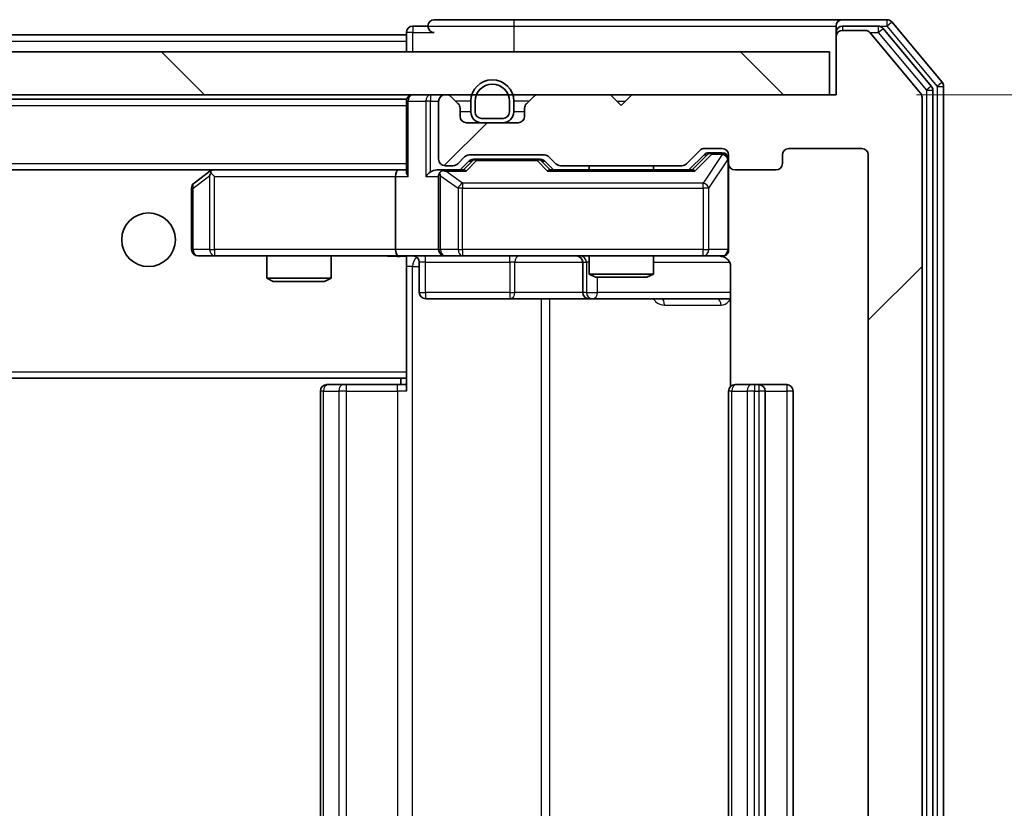
# Model space of a CAD drawing. Units: millimetres. Extents: x 36 to 9676, y 20 to 1706.
# Drawn here: x 3224 to 3270, y 1333 to 1370 of the extents above; entities that cross this region are included whole.
import ezdxf

# ---------------------------------------------------------------- set-up
doc = ezdxf.new("R2010")
doc.units = ezdxf.units.MM
doc.header["$LTSCALE"] = 2.5
doc.layers.get('Defpoints').update_dxf_attribs({"lineweight": 25})
for name, color, linetype, lineweight in [('Dimension (ISO)', 7, 'Continuous', 18), ('Hatch (ISO)', 1, 'Continuous', 18), ('Visible (ISO)', 7, 'Continuous', 35), ('Visible Narrow (ISO)', 7, 'Continuous', 25)]:
    doc.layers.add(name, color=color, linetype=linetype, lineweight=lineweight)
doc.styles.add('Note Text (TK)', font='MS PGothic.ttf')
doc.dimstyles.new('Default - Method 1b (TK)', dxfattribs={"dimscale": 2.5, "dimtxt": 2.5, "dimasz": 2.5, "dimexe": 1, "dimexo": 1.5, "dimgap": 1, "dimtad": 1, "dimrnd": 1e-08, "dimdsep": 46, "dimtxsty": 'Note Text (TK)', "dimcen": 0.09, "dimdle": 5, "dimclrd": 100, "dimclre": 100, "dimclrt": 7, "dimadec": 1, "dimazin": 1, "dimtfac": 1, "dimtmove": 0, "dimatfit": 3, "dimfxl": 1, "dimtolj": 1, "dimlwd": -1, "dimlwe": -1, "dimarcsym": 0})

# ---------------------------------------------------------------- blocks, each defined once
blk = doc.blocks.new('*D38')
at = {"layer": 'Defpoints', "color": 0}
for p in [(3262.364, 1366.687), (3262.364, 1307.687), (3334.364, 1307.687)]:
    blk.add_point(p, dxfattribs=at)
at = {"layer": 'Dimension (ISO)', "color": 100}
for p, q in [((3266.114, 1366.687), (3336.864, 1366.687)), ((3334.364, 1360.437), (3334.364, 1313.937)), ((3266.114, 1307.687), (3336.864, 1307.687))]:
    blk.add_line(p, q, dxfattribs=at)
for points in [[(3333.323, 1360.437), (3335.406, 1360.437), (3334.364, 1366.687)], [(3333.323, 1313.937), (3335.406, 1313.937), (3334.364, 1307.687)]]:
    blk.add_solid(points, dxfattribs=at)
at = {"layer": 'Dimension (ISO)', "color": 7, "insert": (3328.739, 1333.121), "char_height": 6.25, "attachment_point": 4, "rotation": 90, "style": 'Note Text (TK)'}
blk.add_mtext('\\A1;59', dxfattribs=at)

msp = doc.modelspace()

# ---------------------------------------------------------------- hatches: boundary and pattern name
at = {"layer": 'Hatch (ISO)'}
h = msp.add_hatch(dxfattribs=at)
h.set_pattern_fill('ANSI31', color=256, scale=152.4, style=0)
h.set_pattern_definition([(45, (936.75, -28), (-13.47038, 13.47038), [])])
edge = h.paths.add_edge_path()
edge.add_line((3255.1902, 1310.9866), (3249.5387, 1310.9866))
edge.add_ellipse((3249.5387, 1310.6866), major_axis=(-0.3, 0), ratio=1, start_angle=270, end_angle=315)
edge.add_line((3249.3266, 1310.8987), (3249.0023, 1310.5745))
edge.add_ellipse((3248.7902, 1310.7866), major_axis=(-0.2121, -0.2121), ratio=1, start_angle=45, end_angle=90, ccw=False)
edge.add_line((3248.7902, 1310.4866), (3245.2887, 1310.4866))
edge.add_ellipse((3245.2887, 1310.7866), major_axis=(-0.3, 0), ratio=1, start_angle=45, end_angle=90, ccw=False)
edge.add_line((3245.0766, 1310.5745), (3244.7523, 1310.8987))
edge.add_ellipse((3244.5402, 1310.6866), major_axis=(-0.2121, 0.2121), ratio=1, start_angle=270, end_angle=315)
edge.add_line((3244.5402, 1310.9866), (3244.1644, 1310.9866))
edge.add_ellipse((3244.1644, 1310.6866), major_axis=(-0.3, 0), ratio=1, start_angle=270, end_angle=360)
edge.add_line((3243.8644, 1310.6866), (3243.8644, 1307.9866))
edge.add_ellipse((3244.1644, 1307.9866), major_axis=(0, -0.3), ratio=1, start_angle=270, end_angle=360)
edge.add_line((3244.1644, 1307.6866), (3244.2402, 1307.6866))
edge.add_ellipse((3244.2402, 1307.9866), major_axis=(0.3, 0), ratio=1, start_angle=270, end_angle=315)
edge.add_line((3244.4523, 1307.7745), (3244.7766, 1308.0987))
edge.add_ellipse((3244.5644, 1308.3109), major_axis=(0.2121, 0.2121), ratio=1, start_angle=270, end_angle=315)
edge.add_line((3244.8644, 1308.3109), (3244.8644, 1308.6866))
edge.add_ellipse((3245.1644, 1308.6866), major_axis=(0, 0.3), ratio=1, start_angle=0, end_angle=90, ccw=False)
edge.add_line((3245.1644, 1308.9866), (3247.5644, 1308.9866))
edge.add_ellipse((3247.5644, 1308.6866), major_axis=(0.3, 0), ratio=1, start_angle=0, end_angle=90, ccw=False)
edge.add_line((3247.8644, 1308.6866), (3247.8644, 1308.3109))
edge.add_ellipse((3248.1644, 1308.3109), major_axis=(0, -0.3), ratio=1, start_angle=270, end_angle=315)
edge.add_line((3247.9523, 1308.0987), (3248.2766, 1307.7745))
edge.add_ellipse((3248.4887, 1307.9866), major_axis=(0.2121, -0.2121), ratio=1, start_angle=270, end_angle=315)
edge.add_line((3248.4887, 1307.6866), (3251.8644, 1307.6866))
edge.add_line((3251.8644, 1307.6866), (3252.3644, 1308.1866))
edge.add_line((3252.3644, 1308.1866), (3252.8644, 1307.6866))
edge.add_line((3252.8644, 1307.6866), (3262.3644, 1307.6866))
edge.add_line((3262.3644, 1307.6866), (3262.3644, 1304.9866))
edge.add_ellipse((3262.6644, 1304.9866), major_axis=(0, -0.3), ratio=1, start_angle=270, end_angle=360)
edge.add_line((3262.6644, 1304.6866), (3263.7239, 1304.6866))
edge.add_ellipse((3263.7239, 1304.9866), major_axis=(0.3, 0), ratio=1, start_angle=270, end_angle=320.19443)
edge.add_line((3263.9544, 1304.7945), (3266.2949, 1307.6032))
edge.add_ellipse((3266.0644, 1307.7952), major_axis=(0.1921, 0.2305), ratio=1, start_angle=270, end_angle=309.80557)
edge.add_line((3266.3644, 1307.7952), (3266.3644, 1366.578))
edge.add_ellipse((3266.0644, 1366.578), major_axis=(0, 0.3), ratio=1, start_angle=270, end_angle=309.80557)
edge.add_line((3266.2949, 1366.77), (3263.9544, 1369.5787))
edge.add_ellipse((3263.7239, 1369.3866), major_axis=(-0.1921, 0.2305), ratio=1, start_angle=270, end_angle=320.19443)
edge.add_line((3263.7239, 1369.6866), (3262.6644, 1369.6866))
edge.add_ellipse((3262.6644, 1369.3866), major_axis=(-0.3, 0), ratio=1, start_angle=270, end_angle=360)
edge.add_line((3262.3644, 1369.3866), (3262.3644, 1366.6866))
edge.add_line((3262.3644, 1366.6866), (3252.8644, 1366.6866))
edge.add_line((3252.8644, 1366.6866), (3252.3644, 1366.1866))
edge.add_line((3252.3644, 1366.1866), (3251.8644, 1366.6866))
edge.add_line((3251.8644, 1366.6866), (3248.4887, 1366.6866))
edge.add_ellipse((3248.4887, 1366.3866), major_axis=(-0.3, 0), ratio=1, start_angle=270, end_angle=315)
edge.add_line((3248.2766, 1366.5987), (3247.9523, 1366.2745))
edge.add_ellipse((3248.1644, 1366.0623), major_axis=(-0.2121, -0.2121), ratio=1, start_angle=270, end_angle=315)
edge.add_line((3247.8644, 1366.0623), (3247.8644, 1365.6866))
edge.add_ellipse((3247.5644, 1365.6866), major_axis=(0, -0.3), ratio=1, start_angle=0, end_angle=90, ccw=False)
edge.add_line((3247.5644, 1365.3866), (3245.1644, 1365.3866))
edge.add_ellipse((3245.1644, 1365.6866), major_axis=(-0.3, 0), ratio=1, start_angle=0, end_angle=90, ccw=False)
edge.add_line((3244.8644, 1365.6866), (3244.8644, 1366.0623))
edge.add_ellipse((3244.5644, 1366.0623), major_axis=(0, 0.3), ratio=1, start_angle=270, end_angle=315)
edge.add_line((3244.7766, 1366.2745), (3244.4523, 1366.5987))
edge.add_ellipse((3244.2402, 1366.3866), major_axis=(-0.2121, 0.2121), ratio=1, start_angle=270, end_angle=315)
edge.add_line((3244.2402, 1366.6866), (3244.1644, 1366.6866))
edge.add_ellipse((3244.1644, 1366.3866), major_axis=(-0.3, 0), ratio=1, start_angle=270, end_angle=360)
edge.add_line((3243.8644, 1366.3866), (3243.8644, 1363.6866))
edge.add_ellipse((3244.1644, 1363.6866), major_axis=(0, -0.3), ratio=1, start_angle=270, end_angle=360)
edge.add_line((3244.1644, 1363.3866), (3244.5402, 1363.3866))
edge.add_ellipse((3244.5402, 1363.6866), major_axis=(0.3, 0), ratio=1, start_angle=270, end_angle=315)
edge.add_line((3244.7523, 1363.4745), (3245.0766, 1363.7987))
edge.add_ellipse((3245.2887, 1363.5866), major_axis=(0.2121, 0.2121), ratio=1, start_angle=45, end_angle=90, ccw=False)
edge.add_line((3245.2887, 1363.8866), (3248.7902, 1363.8866))
edge.add_ellipse((3248.7902, 1363.5866), major_axis=(0.3, 0), ratio=1, start_angle=45, end_angle=90, ccw=False)
edge.add_line((3249.0023, 1363.7987), (3249.3266, 1363.4745))
edge.add_ellipse((3249.5387, 1363.6866), major_axis=(0.2121, -0.2121), ratio=1, start_angle=270, end_angle=315)
edge.add_line((3249.5387, 1363.3866), (3255.1902, 1363.3866))
edge.add_ellipse((3255.1902, 1363.6866), major_axis=(0.3, 0), ratio=1, start_angle=270, end_angle=315)
edge.add_line((3255.4023, 1363.4745), (3256.0266, 1364.0987))
edge.add_ellipse((3256.2387, 1363.8866), major_axis=(0.2121, 0.2121), ratio=1, start_angle=45, end_angle=90, ccw=False)
edge.add_line((3256.2387, 1364.1866), (3257.0644, 1364.1866))
edge.add_ellipse((3257.0644, 1363.8866), major_axis=(0.3, 0), ratio=1, start_angle=0, end_angle=90, ccw=False)
edge.add_line((3257.3644, 1363.8866), (3257.3644, 1363.4866))
edge.add_ellipse((3257.6644, 1363.4866), major_axis=(0, -0.3), ratio=1, start_angle=270, end_angle=360)
edge.add_line((3257.6644, 1363.1866), (3259.5644, 1363.1866))
edge.add_ellipse((3259.5644, 1363.4866), major_axis=(0.3, 0), ratio=1, start_angle=270, end_angle=360)
edge.add_line((3259.8644, 1363.4866), (3259.8644, 1363.8866))
edge.add_ellipse((3260.1644, 1363.8866), major_axis=(0, 0.3), ratio=1, start_angle=0, end_angle=90, ccw=False)
edge.add_line((3260.1644, 1364.1866), (3263.5644, 1364.1866))
edge.add_ellipse((3263.5644, 1363.8866), major_axis=(0.3, 0), ratio=1, start_angle=0, end_angle=90, ccw=False)
edge.add_line((3263.8644, 1363.8866), (3263.8644, 1310.4866))
edge.add_ellipse((3263.5644, 1310.4866), major_axis=(0, -0.3), ratio=1, start_angle=0, end_angle=90, ccw=False)
edge.add_line((3263.5644, 1310.1866), (3260.1644, 1310.1866))
edge.add_ellipse((3260.1644, 1310.4866), major_axis=(-0.3, 0), ratio=1, start_angle=0, end_angle=90, ccw=False)
edge.add_line((3259.8644, 1310.4866), (3259.8644, 1310.8866))
edge.add_ellipse((3259.5644, 1310.8866), major_axis=(0, 0.3), ratio=1, start_angle=270, end_angle=360)
edge.add_line((3259.5644, 1311.1866), (3257.6644, 1311.1866))
edge.add_ellipse((3257.6644, 1310.8866), major_axis=(-0.3, 0), ratio=1, start_angle=270, end_angle=360)
edge.add_line((3257.3644, 1310.8866), (3257.3644, 1310.4866))
edge.add_ellipse((3257.0644, 1310.4866), major_axis=(0, -0.3), ratio=1, start_angle=0, end_angle=90, ccw=False)
edge.add_line((3257.0644, 1310.1866), (3256.2387, 1310.1866))
edge.add_ellipse((3256.2387, 1310.4866), major_axis=(-0.3, 0), ratio=1, start_angle=45, end_angle=90, ccw=False)
edge.add_line((3256.0266, 1310.2745), (3255.4023, 1310.8987))
edge.add_ellipse((3255.1902, 1310.6866), major_axis=(-0.2121, 0.2121), ratio=1, start_angle=270, end_angle=315)
h = msp.add_hatch(dxfattribs=at)
h.set_pattern_fill('ANSI31', color=256, scale=152.4, angle=90.00021, style=0)
h.set_pattern_definition([(135.0002, (936.75, -28), (-13.47033, -13.47043), [])])
h.paths.add_polyline_path([(2842.6644, 1368.6866), (2842.6644, 1366.6866), (3262.0644, 1366.6866), (3262.0644, 1368.6866)])

# ---------------------------------------------------------------- linework, layer by layer
at = {"layer": 'Visible (ISO)'}
for p, q in [((3247.3644, 1370.1866), (3243.6644, 1370.1866)), ((3262.6644, 1370.1866), (3247.3644, 1370.1866)), ((3264.7239, 1370.1866), (3262.6644, 1370.1866)), ((3243.3644, 1369.8866), (3242.6644, 1369.8866)), ((3262.3644, 1369.5866), (3262.3644, 1369.8866)), ((3264.3231, 1369.8866), (3262.6644, 1369.8866)), ((3266.7949, 1367.089), (3264.5535, 1369.7787)), ((3267.2949, 1367.27), (3264.9544, 1370.0787)), ((3054.8744, 1369.4866), (3242.3644, 1369.4866)), ((3242.3644, 1369.5866), (3242.3644, 1369.4866)), ((3242.3644, 1369.1866), (3242.3644, 1369.4866)), ((3262.3644, 1369.5866), (3262.3644, 1369.3866)), ((3262.3644, 1369.3866), (3262.3644, 1366.6866)), ((3263.7239, 1369.6866), (3262.6644, 1369.6866)), ((3266.2949, 1366.77), (3263.9544, 1369.5787)), ((3242.3644, 1369.1866), (3242.3644, 1368.6866)), ((3262.0644, 1368.6866), (2842.6644, 1368.6866)), ((3262.0644, 1366.6866), (3262.0644, 1368.6866)), ((3267.3644, 1307.2952), (3267.3644, 1367.078)), ((2842.6644, 1366.6866), (3262.0644, 1366.6866)), ((3244.2402, 1366.6866), (3244.1644, 1366.6866)), ((3244.7766, 1366.2745), (3244.4523, 1366.5987)), ((3248.2766, 1366.5987), (3247.9523, 1366.2745)), ((3251.8644, 1366.6866), (3248.4887, 1366.6866)), ((3252.3644, 1366.1866), (3251.8644, 1366.6866)), ((3252.8644, 1366.6866), (3252.3644, 1366.1866)), ((3262.3644, 1366.6866), (3252.8644, 1366.6866)), ((3266.3644, 1307.7952), (3266.3644, 1366.578)), ((3266.8644, 1307.4762), (3266.8644, 1366.897)), ((2862.3644, 1366.4866), (3242.3644, 1366.4866)), ((3242.3644, 1366.3866), (3242.3644, 1366.4866)), ((3242.3644, 1366.3866), (3242.3644, 1363.0987)), ((3243.8644, 1366.3866), (3243.8644, 1363.6866)), ((3244.8644, 1365.6866), (3244.8644, 1366.0623)), ((3245.3644, 1366.3866), (3245.3644, 1365.8866)), ((3245.5644, 1366.3866), (3245.5644, 1365.8866)), ((3245.5644, 1365.8866), (3245.5644, 1366.3866)), ((3247.1644, 1365.8866), (3247.1644, 1366.3866)), ((3247.1644, 1366.3866), (3247.1644, 1365.8866)), ((3247.3644, 1365.8866), (3247.3644, 1366.3866)), ((3247.8644, 1366.0623), (3247.8644, 1365.6866)), ((3245.8644, 1365.5866), (3246.8644, 1365.5866)), ((3246.8644, 1365.5866), (3245.8644, 1365.5866)), ((3247.5644, 1365.3866), (3245.1644, 1365.3866)), ((3245.8644, 1365.3866), (3246.8644, 1365.3866)), ((3244.7523, 1363.4745), (3245.0766, 1363.7987)), ((3245.2887, 1363.8866), (3248.7902, 1363.8866)), ((3249.0023, 1363.7987), (3249.3266, 1363.4745)), ((3255.4023, 1363.4745), (3256.0266, 1364.0987)), ((3255.5144, 1363.1866), (3256.2265, 1363.8987)), ((3256.2387, 1364.1866), (3257.0644, 1364.1866)), ((3256.5752, 1363.9866), (3256.4387, 1363.9866)), ((3257.0644, 1363.9866), (3256.5752, 1363.9866)), ((3257.3644, 1363.8866), (3257.3644, 1363.4866)), ((3259.8644, 1363.4866), (3259.8644, 1363.8866)), ((3260.1644, 1364.1866), (3263.5644, 1364.1866)), ((3263.8644, 1363.8866), (3263.8644, 1310.4866)), ((3244.1644, 1363.3866), (3244.5402, 1363.3866)), ((3244.8644, 1363.1866), (3245.2765, 1363.5987)), ((3245.6321, 1363.6866), (3245.4887, 1363.6866)), ((3248.4467, 1363.6866), (3245.6321, 1363.6866)), ((3248.5901, 1363.6866), (3248.4467, 1363.6866)), ((3248.8023, 1363.5987), (3249.2144, 1363.1866)), ((3249.5387, 1363.3866), (3255.1902, 1363.3866)), ((3250.8644, 1363.3866), (3250.8644, 1363.1866)), ((3253.8644, 1363.3866), (3253.8644, 1363.1866)), ((3257.3644, 1359.4866), (3257.3644, 1363.4866)), ((2862.7402, 1363.1866), (3241.9887, 1363.1866)), ((3233.2178, 1363.1266), (3232.4844, 1362.5766)), ((3233.2978, 1363.1866), (3233.2178, 1363.1266)), ((3233.4278, 1362.8866), (3233.2722, 1363.0422)), ((3241.9887, 1363.1866), (3233.3978, 1363.1866)), ((3241.8644, 1362.8866), (3241.8644, 1359.4866)), ((3242.3644, 1363.1866), (3241.9887, 1363.1866)), ((3244.1644, 1363.1866), (3243.7887, 1363.1866)), ((3243.8644, 1362.8866), (3243.8644, 1359.4866)), ((3245.0405, 1363.1866), (3244.1644, 1363.1866)), ((3255.6905, 1363.1866), (3249.0383, 1363.1866)), ((3257.6644, 1363.1866), (3259.5644, 1363.1866)), ((3232.3644, 1362.3366), (3232.3644, 1359.4866)), ((3232.6644, 1359.1866), (3233.4278, 1359.1866)), ((3233.4278, 1359.1866), (3241.9887, 1359.1866)), ((3235.8644, 1359.1866), (3235.8644, 1358.14)), ((3238.8644, 1359.1866), (3238.8644, 1358.14)), ((3244.1644, 1359.1866), (3241.9887, 1359.1866)), ((3242.3644, 1359.1789), (3242.3644, 1358.9612)), ((3244.1644, 1359.1866), (3244.9826, 1359.1866)), ((3244.9826, 1359.1866), (3256.179, 1359.1866)), ((3250.8644, 1359.1866), (3250.8644, 1358.34)), ((3253.8644, 1359.1866), (3253.8644, 1358.34)), ((3256.179, 1359.1866), (3257.0644, 1359.1866)), ((3242.3644, 1358.9616), (3242.3644, 1353.7866)), ((3242.9657, 1358.8866), (3242.9657, 1357.4866)), ((3250.5699, 1358.8866), (3250.5699, 1357.4866)), ((3250.8644, 1358.34), (3253.8644, 1358.34)), ((3251.1712, 1358.1866), (3250.8644, 1358.34)), ((3253.5577, 1358.1866), (3253.8644, 1358.34)), ((3257.4542, 1358.6866), (3257.4542, 1353.1007)), ((3235.8644, 1358.14), (3238.8644, 1358.14)), ((3236.1712, 1357.9866), (3235.8644, 1358.14)), ((3238.5577, 1357.9866), (3236.1712, 1357.9866)), ((3238.5577, 1357.9866), (3238.8644, 1358.14)), ((3253.5577, 1358.1866), (3251.1712, 1358.1866)), ((3243.2657, 1357.1866), (3247.1954, 1357.1866)), ((3247.1954, 1357.1866), (3250.8699, 1357.1866)), ((3250.8699, 1357.1866), (3251.0415, 1357.1866)), ((3251.0415, 1357.1866), (3257.4542, 1357.1866)), ((3242.3644, 1353.5725), (3242.3644, 1353.7866)), ((2862.3644, 1353.4866), (3242.3644, 1353.4866)), ((3242.1144, 1353.4866), (3242.1144, 1353.1866)), ((3242.3644, 1352.8866), (3242.3644, 1353.5725)), ((3238.3644, 1352.8866), (3238.3644, 1321.4866)), ((3238.6644, 1353.1866), (3238.723, 1353.1866)), ((3239.4301, 1353.1866), (3238.723, 1353.1866)), ((3239.4301, 1353.1866), (3239.5715, 1353.1866)), ((3241.9502, 1353.1866), (3239.5715, 1353.1866)), ((3241.9502, 1353.1866), (3242.3644, 1353.1866)), ((3257.3644, 1352.8866), (3257.3644, 1321.4866)), ((3257.6644, 1353.1866), (3257.723, 1353.1866)), ((3258.4301, 1353.1866), (3257.723, 1353.1866)), ((3258.4301, 1353.1866), (3258.5715, 1353.1866)), ((3258.7644, 1353.1866), (3258.5715, 1353.1866)), ((3260.0644, 1353.1866), (3258.7644, 1353.1866)), ((3259.0644, 1321.4866), (3259.0644, 1352.8866)), ((3260.3644, 1321.4866), (3260.3644, 1352.8866))]:
    msp.add_line(p, q, dxfattribs=at)
msp.add_circle((3230.3644, 1359.9366), 1.25, dxfattribs=at)
for centre, radius, start, end in [((3243.6644, 1369.8866), 0.3, 90, 180), ((3262.6644, 1369.8866), 0.3, 90, 180), ((3264.7239, 1369.8866), 0.3, 39.80557, 90), ((3242.6644, 1369.5866), 0.3, 90, 180), ((3243.6644, 1369.8866), 0.3, 180, 270), ((3262.6644, 1369.5866), 0.3, 90, 180), ((3264.3231, 1369.5866), 0.3, 39.80557, 90), ((3262.6644, 1369.3866), 0.3, 90, 180), ((3263.7239, 1369.3866), 0.3, 39.80557, 90), ((3246.3644, 1366.3866), 1, 0, 180), ((3246.3644, 1366.3866), 0.8, 0, 180), ((3246.3644, 1366.3866), 0.8, 0, 180), ((3266.5644, 1366.897), 0.3, 0, 39.80557), ((3267.0644, 1367.078), 0.3, 0, 39.80557), ((3242.6644, 1366.3866), 0.3, 90, 180), ((3244.1644, 1366.3866), 0.3, 90, 180), ((3244.2402, 1366.3866), 0.3, 45, 90), ((3248.4887, 1366.3866), 0.3, 90, 135), ((3266.0644, 1366.578), 0.3, 0, 39.80557), ((3244.5644, 1366.0623), 0.3, 0, 45), ((3248.1644, 1366.0623), 0.3, 135, 180), ((3245.1644, 1365.6866), 0.3, 180, 270), ((3245.8644, 1365.8866), 0.5, 180, 270), ((3245.8644, 1365.8866), 0.3, 180, 270), ((3245.8644, 1365.8866), 0.3, 180, 270), ((3246.8644, 1365.8866), 0.3, 270, 0), ((3246.8644, 1365.8866), 0.3, 270, 0), ((3246.8644, 1365.8866), 0.5, 270, 0), ((3247.5644, 1365.6866), 0.3, 270, 0), ((3245.2887, 1363.5866), 0.3, 90, 135), ((3248.7902, 1363.5866), 0.3, 45, 90), ((3256.2387, 1363.8866), 0.3, 90, 135), ((3257.0644, 1363.8866), 0.3, 0, 90), ((3257.0644, 1363.6866), 0.3, 0, 90), ((3260.1644, 1363.8866), 0.3, 90, 180), ((3263.5644, 1363.8866), 0.3, 0, 90), ((3244.1644, 1363.6866), 0.3, 180, 270), ((3244.5402, 1363.6866), 0.3, 270, 315), ((3249.5387, 1363.6866), 0.3, 225, 270), ((3255.1902, 1363.6866), 0.3, 270, 315), ((3257.6644, 1363.4866), 0.3, 180, 270), ((3259.5644, 1363.4866), 0.3, 270, 0), ((3233.3978, 1362.8866), 0.3, 113.43798, 126.8699), ((3233.3978, 1362.8866), 0.3, 90, 113.43798), ((3244.1644, 1362.8866), 0.3, 148.75555, 180), ((3244.1644, 1362.8866), 0.3, 90, 113.43798), ((3232.6644, 1362.3366), 0.3, 126.8699, 180), ((3232.6644, 1359.4866), 0.3, 180, 270), ((3242.6657, 1358.8866), 0.3, 0, 90), ((3244.1644, 1359.4866), 0.3, 180, 270), ((3250.2699, 1358.8866), 0.3, 0, 90), ((3256.8644, 1358.6866), 0.5, 75.52448, 90), ((3257.0644, 1359.4866), 0.3, 270, 0), ((3243.2657, 1357.4866), 0.3, 180, 270), ((3250.8699, 1357.4866), 0.3, 180, 270), ((3238.6644, 1352.8866), 0.3, 90, 180), ((3257.6644, 1352.8866), 0.3, 90, 180), ((3258.7644, 1352.8866), 0.3, 0, 90), ((3260.0644, 1352.8866), 0.3, 0, 90)]:
    msp.add_arc(centre, radius, start, end, dxfattribs=at)
for centre, major_axis, ratio, start_param, end_param in [((3256.4387, 1363.6866), (-0.3, 0), 0.9998508, 4.712389, 5.4978618), ((3245.4887, 1363.3866), (-0.3, 0), 0.9998508, 4.712389, 5.4978618), ((3248.5901, 1363.3866), (0.3, 0), 0.9998508, 0.7853235, 1.5707963), ((3233.4278, 1362.9092), (0.2411, 0.4823), 0.3700244, 1.4790131, 1.7537399), ((3241.9887, 1362.8866), (0, -0.3), 0.4142136, 3.1415927, 4.712389), ((3242.6644, 1362.8866), (-0.2772, 0.2772), 0.4142136, 0.3926991, 1.1780972), ((3243.4887, 1362.8866), (-0.2772, -0.2772), 0.4142136, 4.3196899, 5.1050881), ((3243.7887, 1362.8866), (-0.4243, 0), 0.7071068, 4.712389, 5.4977871), ((3244.1644, 1362.9092), (-0.2515, 0.483), 0.3384375, 1.1216156, 1.3963425), ((3244.1967, 1362.8866), (-0.6487, 0.2044), 0.3384375, 4.8186392, 5.0530703), ((3245.1437, 1362.8866), (0.1246, -0.2958), 0.4004104, 2.3310669, 2.974568), ((3248.9352, 1362.8866), (-0.1246, -0.2958), 0.4004104, 3.3086173, 3.9521184), ((3255.7937, 1362.8866), (0.1246, -0.2958), 0.4004104, 2.3310669, 2.974568), ((3241.9887, 1359.4866), (0, -0.3), 0.4142136, 4.712389, 6.2831853)]:
    msp.add_ellipse(centre, major_axis=major_axis, ratio=ratio, start_param=start_param, end_param=end_param, dxfattribs=at)
for points, knots in [([(3233.2784, 1363.1618), (3233.2775, 1363.1594), (3233.2766, 1363.1569), (3233.2713, 1363.1397), (3233.2688, 1363.1203), (3233.2684, 1363.0831), (3233.2697, 1363.0622), (3233.2722, 1363.0422)], [0.381031219, 0.381031219, 0.381031219, 0.381031219, 0.382741903, 0.382741903, 0.391761654, 0.391761654, 0.398553638, 0.398553638, 0.398553638, 0.398553638]), ([(3244.0451, 1363.1618), (3244.0389, 1363.1591), (3244.0328, 1363.1562), (3244.0003, 1363.1395), (3243.9711, 1363.118), (3243.935, 1363.081), (3243.9198, 1363.0613), (3243.9079, 1363.0422)], [0.250886757, 0.250886757, 0.250886757, 0.250886757, 0.252877969, 0.252877969, 0.261958418, 0.261958418, 0.268388032, 0.268388032, 0.268388032, 0.268388032]), ([(3242.3644, 1359.1748), (3242.1712, 1359.1649), (3241.9774, 1359.1582), (3241.5899, 1359.17), (3241.3961, 1359.1866), (3241.2019, 1359.1866)], [0, 0, 0, 0, 0.05805195, 0.05805195, 0.1163082, 0.1163082, 0.1163082, 0.1163082]), ([(3257.3644, 1359.4866), (3257.3644, 1359.4866), (3257.3644, 1359.4717), (3257.3644, 1359.4628), (3257.3644, 1359.4613), (3257.3644, 1359.4605), (3257.3644, 1359.4604), (3257.3644, 1359.4603), (3257.3644, 1359.4604), (3257.3644, 1359.4599), (3257.3644, 1359.4599), (3257.3644, 1359.4594), (3257.3644, 1359.4593), (3257.3644, 1359.4591), (3257.3644, 1359.4589), (3257.3644, 1359.4585), (3257.3644, 1359.4582), (3257.3644, 1359.457), (3257.3644, 1359.4558), (3257.3642, 1359.4459), (3257.3636, 1359.437), (3257.3609, 1359.4133), (3257.358, 1359.3985), (3257.3457, 1359.3533), (3257.3323, 1359.3236), (3257.2971, 1359.2695), (3257.2745, 1359.2445), (3257.2237, 1359.205), (3257.1953, 1359.1897), (3257.136, 1359.1687), (3257.1044, 1359.1627), (3257.045, 1359.1606), (3257.0166, 1359.1636), (3256.9895, 1359.1707)], [0, 0, 0, 0, 0.05281698, 0.05281698, 0.06905849, 0.06905849, 0.07210353, 0.07210353, 0.07438735, 0.07438735, 0.07481655, 0.07481655, 0.07489933, 0.07489933, 0.07498283, 0.07498283, 0.07506647, 0.07506647, 0.07540625, 0.07540625, 0.0780531, 0.0780531, 0.08256907, 0.08256907, 0.09209944, 0.09209944, 0.10194164, 0.10194164, 0.11139024, 0.11139024, 0.12081198, 0.12081198, 0.12921871, 0.12921871, 0.12921871, 0.12921871]), ([(3257.084, 1359.162), (3257.0987, 1359.1575), (3257.1128, 1359.1526), (3257.1868, 1359.1231), (3257.2528, 1359.0809), (3257.3456, 1358.9923), (3257.3896, 1358.9306), (3257.4391, 1358.8175), (3257.4542, 1358.7469), (3257.4542, 1358.6866)], [0.090532733, 0.090532733, 0.090532733, 0.090532733, 0.094854307, 0.094854307, 0.114425932, 0.114425932, 0.133369726, 0.133369726, 0.151444025, 0.151444025, 0.151444025, 0.151444025])]:
    msp.add_open_spline(points, degree=3, knots=knots, dxfattribs=at)
at = {"layer": 'Visible Narrow (ISO)'}
for p, q in [((3247.3644, 1370.1866), (3247.3644, 1369.8866)), ((3264.7239, 1370.1866), (3264.7239, 1369.8866)), ((3242.6644, 1369.8866), (3242.6644, 1369.5866)), ((3243.3644, 1369.8866), (3247.3644, 1369.8866)), ((3247.3644, 1369.8866), (3247.3644, 1368.6866)), ((3247.3644, 1369.8866), (3262.3644, 1369.8866)), ((3262.6644, 1369.8866), (3262.6644, 1369.6866)), ((3264.3231, 1369.8866), (3264.3231, 1369.5866)), ((3264.3231, 1369.8866), (3264.7239, 1369.8866)), ((3264.3231, 1369.5866), (3264.5535, 1369.7787)), ((3264.7239, 1369.8866), (3264.9544, 1370.0787)), ((3264.7239, 1369.8866), (3267.0644, 1367.078)), ((3242.6644, 1369.5866), (3242.3644, 1369.5866)), ((3242.6644, 1369.5866), (3243.6644, 1369.5866)), ((3242.6644, 1368.6866), (3242.6644, 1369.5866)), ((3262.4408, 1369.5866), (3262.3644, 1369.5866)), ((3263.9475, 1369.5866), (3264.3231, 1369.5866)), ((3264.3231, 1369.5866), (3266.5644, 1366.897)), ((3055.0694, 1369.1866), (3242.3644, 1369.1866)), ((3266.7949, 1367.089), (3266.5644, 1366.897)), ((3267.2949, 1367.27), (3267.0644, 1367.078)), ((3267.0644, 1367.078), (3267.3644, 1367.078)), ((3267.0644, 1367.078), (3267.0644, 1307.2952)), ((3243.4887, 1366.6866), (3243.4887, 1366.3866)), ((3266.5644, 1366.897), (3266.8644, 1366.897)), ((3266.5644, 1366.897), (3266.5644, 1307.4762)), ((2862.3644, 1366.1866), (3242.3644, 1366.1866)), ((3242.4523, 1366.3866), (3242.3644, 1366.3866)), ((3242.4523, 1366.3866), (3243.2766, 1366.3866)), ((3242.4523, 1362.8866), (3242.4523, 1366.3866)), ((3243.4887, 1366.3866), (3243.2766, 1366.3866)), ((3243.2766, 1366.3866), (3243.2766, 1362.8866)), ((3243.4887, 1366.3866), (3243.8644, 1366.3866)), ((3243.4887, 1363.0987), (3243.4887, 1366.3866)), ((3245.3644, 1366.3866), (3244.6644, 1366.3866)), ((3248.0644, 1366.3866), (3247.3644, 1366.3866)), ((3252.1644, 1366.3866), (3252.5644, 1366.3866)), ((3245.3644, 1365.8866), (3244.8644, 1365.8866)), ((3247.8644, 1365.8866), (3247.3644, 1365.8866)), ((3256.3631, 1363.8987), (3255.6674, 1363.1866)), ((3255.7937, 1363.1266), (3256.5752, 1363.9266)), ((3257.0644, 1363.9047), (3256.179, 1362.5766)), ((3256.2265, 1363.8987), (3256.3631, 1363.8987)), ((3256.5752, 1363.9866), (3256.5752, 1363.9266)), ((3256.5752, 1363.9266), (3257.0644, 1363.9266)), ((3257.0644, 1363.9266), (3257.0644, 1363.9866)), ((3257.0644, 1363.9266), (3257.0644, 1363.9047)), ((2862.3644, 1363.4866), (3242.3644, 1363.4866)), ((3245.42, 1363.5987), (3245.0174, 1363.1866)), ((3245.1437, 1363.1266), (3245.6321, 1363.6266)), ((3245.2765, 1363.5987), (3245.42, 1363.5987)), ((3245.6321, 1363.6866), (3245.6321, 1363.6266)), ((3245.6321, 1363.6266), (3248.4467, 1363.6266)), ((3248.4467, 1363.6266), (3248.4467, 1363.6866)), ((3248.4467, 1363.6266), (3248.9352, 1363.1266)), ((3249.0615, 1363.1866), (3248.6588, 1363.5987)), ((3248.6588, 1363.5987), (3248.8023, 1363.5987)), ((3256.4473, 1362.3366), (3257.3328, 1363.6647)), ((3257.3644, 1363.6647), (3257.3328, 1363.6647)), ((3257.3328, 1363.6647), (3257.3328, 1359.4866)), ((3232.4451, 1362.3366), (3233.2085, 1362.9092)), ((3233.2085, 1362.9092), (3233.2085, 1359.4866)), ((3233.4278, 1362.8866), (3241.8644, 1362.8866)), ((3233.4278, 1359.4866), (3233.4278, 1362.8866)), ((3241.8644, 1362.8866), (3242.4523, 1362.8866)), ((3243.2766, 1362.8866), (3243.8644, 1362.8866)), ((3243.9598, 1362.9092), (3244.778, 1362.3366)), ((3243.9598, 1359.4866), (3243.9598, 1362.9092)), ((3244.1967, 1363.1266), (3245.1437, 1363.1266)), ((3244.9826, 1362.5766), (3244.1967, 1363.1266)), ((3248.9352, 1363.1266), (3255.7937, 1363.1266)), ((3244.9826, 1362.5766), (3244.9826, 1362.3366)), ((3256.179, 1362.5766), (3244.9826, 1362.5766)), ((3256.179, 1362.3366), (3256.179, 1362.5766)), ((3232.3644, 1362.3366), (3232.4451, 1362.3366)), ((3232.4451, 1359.4866), (3232.4451, 1362.3366)), ((3244.9826, 1362.3366), (3244.778, 1362.3366)), ((3244.778, 1362.3366), (3244.778, 1359.4866)), ((3244.9826, 1359.4866), (3244.9826, 1362.3366)), ((3244.9826, 1362.3366), (3256.179, 1362.3366)), ((3256.4473, 1362.3366), (3256.179, 1362.3366)), ((3256.179, 1362.3366), (3256.179, 1359.4866)), ((3256.4473, 1359.4866), (3256.4473, 1362.3366)), ((3232.3644, 1359.4866), (3232.4451, 1359.4866)), ((3233.2085, 1359.4866), (3232.4451, 1359.4866)), ((3233.2085, 1359.4866), (3233.4278, 1359.4866)), ((3241.8644, 1359.4866), (3233.4278, 1359.4866)), ((3233.4278, 1359.4866), (3233.4278, 1359.1866)), ((3243.8644, 1359.4866), (3241.8644, 1359.4866)), ((3243.8644, 1359.4866), (3243.9598, 1359.4866)), ((3244.778, 1359.4866), (3243.9598, 1359.4866)), ((3244.778, 1359.4866), (3244.9826, 1359.4866)), ((3244.9826, 1359.4866), (3244.9826, 1359.1866)), ((3256.179, 1359.4866), (3244.9826, 1359.4866)), ((3256.179, 1359.4866), (3256.4473, 1359.4866)), ((3256.179, 1359.1866), (3256.179, 1359.4866)), ((3257.3328, 1359.4866), (3256.4473, 1359.4866)), ((3257.3328, 1359.4866), (3257.3644, 1359.4866)), ((3243.2527, 1358.8866), (3242.9657, 1358.8866)), ((3243.2527, 1358.8866), (3247.1823, 1358.8866)), ((3243.2527, 1357.4866), (3243.2527, 1358.8866)), ((3247.4075, 1358.8866), (3247.1823, 1358.8866)), ((3247.1823, 1358.8866), (3247.1823, 1357.4866)), ((3247.4075, 1358.8866), (3250.5699, 1358.8866)), ((3247.4075, 1357.4866), (3247.4075, 1358.8866)), ((3250.5702, 1358.8866), (3250.5699, 1358.8866)), ((3250.5702, 1358.8866), (3250.7418, 1358.8866)), ((3250.5702, 1357.4866), (3250.5702, 1358.8866)), ((3250.8644, 1358.8866), (3250.7418, 1358.8866)), ((3250.7418, 1358.8866), (3250.7418, 1357.4866)), ((3253.8644, 1358.8866), (3257.4086, 1358.8866)), ((3242.6573, 1358.6866), (3242.3644, 1358.6866)), ((3242.6573, 1315.6866), (3242.6573, 1358.6866)), ((3242.6573, 1358.6866), (3242.9657, 1358.6866)), ((3251.2536, 1357.4866), (3251.2536, 1358.1866)), ((3242.9657, 1357.4866), (3243.2527, 1357.4866)), ((3247.1823, 1357.4866), (3243.2527, 1357.4866)), ((3247.1823, 1357.4866), (3247.4075, 1357.4866)), ((3250.5699, 1357.4866), (3247.4075, 1357.4866)), ((3250.5699, 1357.4866), (3250.5702, 1357.4866)), ((3250.7418, 1357.4866), (3250.5702, 1357.4866)), ((3250.7418, 1357.4866), (3251.2536, 1357.4866)), ((3257.4542, 1357.4866), (3251.2536, 1357.4866)), ((3248.6353, 1357.1866), (3248.6353, 1317.1866)), ((3249.0396, 1317.1866), (3249.0396, 1357.1866)), ((3254.3793, 1356.8866), (3257.0094, 1356.8866)), ((2862.3644, 1353.7866), (3242.3644, 1353.7866)), ((3238.5109, 1352.8866), (3238.3644, 1352.8866)), ((3238.5109, 1321.4866), (3238.5109, 1352.8866)), ((3238.5109, 1352.8866), (3239.218, 1352.8866)), ((3239.218, 1352.8866), (3239.218, 1321.4866)), ((3239.5715, 1352.8866), (3239.218, 1352.8866)), ((3239.5715, 1352.8866), (3239.5715, 1353.1866)), ((3239.5715, 1321.4866), (3239.5715, 1352.8866)), ((3239.5715, 1352.8866), (3241.9502, 1352.8866)), ((3241.9502, 1352.8866), (3241.9502, 1353.1866)), ((3241.9502, 1352.8866), (3241.9502, 1321.4866)), ((3242.3644, 1352.8866), (3241.9502, 1352.8866)), ((3257.5109, 1352.8866), (3257.3644, 1352.8866)), ((3257.5109, 1321.4866), (3257.5109, 1352.8866)), ((3257.5109, 1352.8866), (3258.218, 1352.8866)), ((3258.218, 1352.8866), (3258.218, 1321.4866)), ((3258.5715, 1352.8866), (3258.218, 1352.8866)), ((3258.5715, 1353.1866), (3258.5715, 1352.8866)), ((3258.5715, 1321.4866), (3258.5715, 1352.8866)), ((3258.5715, 1352.8866), (3258.7644, 1352.8866)), ((3258.7644, 1353.1866), (3258.7644, 1352.8866)), ((3258.7644, 1352.8866), (3258.7644, 1321.4866)), ((3259.0644, 1352.8866), (3258.7644, 1352.8866)), ((3259.0644, 1352.8866), (3260.0644, 1352.8866)), ((3260.0644, 1353.1866), (3260.0644, 1352.8866)), ((3260.0644, 1352.8866), (3260.0644, 1321.4866)), ((3260.3644, 1352.8866), (3260.0644, 1352.8866))]:
    msp.add_line(p, q, dxfattribs=at)
msp.add_arc((3248.4467, 1363.3866), 0.3, 45, 90.00428, dxfattribs=at)
for centre, major_axis, ratio, start_param, end_param in [((3242.6644, 1366.3866), (0, 0.3), 0.7071068, 0, 1.5707963), ((3243.4887, 1366.3866), (0, 0.3), 0.7071068, 0, 1.5707963), ((3256.5752, 1363.6866), (0, 0.3), 0.9998508, 0, 0.7854728), ((3256.5752, 1363.6866), (-0.2146, 0.2096), 0.6901674, 5.305635, 6.266302), ((3257.0644, 1363.6866), (0.3, 0), 0.8, 0, 1.5707963), ((3257.0644, 1363.6647), (0.3, 0), 0.8, 0, 1.5707963), ((3257.0644, 1363.6647), (0.2496, -0.1664), 0.7427814, 0.7314474, 2.0305866), ((3245.6321, 1363.3866), (0, 0.3), 0.9998508, 0, 0.7854728), ((3245.6321, 1363.3866), (-0.2146, 0.2096), 0.6901674, 5.305635, 6.266302), ((3248.4467, 1363.3866), (0.2146, 0.2096), 0.6901674, 0.0168833, 0.9775503), ((3232.6644, 1362.3366), (-0.18, 0.24), 0.6509254, 0, 1.116638), ((3244.9826, 1362.3366), (-0.172, -0.2458), 0.6073134, 3.9975941, 5.1142321), ((3256.179, 1362.3366), (-0.2496, 0.1664), 0.7427814, 3.87304, 5.1721792), ((3232.6644, 1359.4866), (0, -0.3), 0.7311768, 4.712389, 6.2831853), ((3233.4278, 1359.4866), (0, -0.3), 0.7311768, 4.712389, 6.2831853), ((3243.2396, 1358.8866), (0, 0.3), 0.0436194, 4.712389, 6.2831853), ((3244.1644, 1359.4866), (0, -0.3), 0.682188, 4.712389, 6.2831853), ((3244.9826, 1359.4866), (0, -0.3), 0.682188, 4.712389, 6.2831853), ((3247.1692, 1358.8866), (0, 0.3), 0.0436194, 4.712389, 6.2831853), ((3247.6196, 1358.8866), (0, 0.3), 0.7071068, 0, 1.5707963), ((3250.2705, 1358.8866), (0, 0.3), 0.9990482, 4.712389, 6.2831853), ((3250.442, 1358.8866), (0, 0.3), 0.9990482, 4.712389, 6.2831853), ((3256.179, 1359.4866), (0, -0.3), 0.8944272, 0, 1.5707963), ((3257.0644, 1359.4866), (0, -0.3), 0.8944272, 0, 1.5707963), ((3243.0109, 1358.6866), (0, -0.5), 0.7071068, 3.6320888, 4.712389), ((3243.2657, 1357.4866), (0, -0.3), 0.0436194, 4.712389, 6.2831853), ((3247.1954, 1357.4866), (0, -0.3), 0.0436194, 4.712389, 6.2831853), ((3247.1954, 1357.4866), (0, -0.3), 0.7071068, 0, 1.5707963), ((3250.8699, 1357.4866), (0, -0.3), 0.9990482, 4.712389, 6.2831853), ((3251.0415, 1357.4866), (0, -0.3), 0.9990482, 4.712389, 6.2831853), ((3251.0415, 1357.4866), (0, -0.3), 0.7071068, 0, 1.5707963), ((3254.2517, 1356.8866), (0, 0.3), 0.4251427, 4.712389, 6.2831853), ((3256.834, 1356.8866), (0, 0.3), 0.5845417, 4.712389, 6.2831853), ((3238.723, 1352.8866), (0, 0.3), 0.7071068, 0, 1.5707963), ((3239.4301, 1352.8866), (0, 0.3), 0.7071068, 0, 1.5707963), ((3257.723, 1352.8866), (0, 0.3), 0.7071068, 0, 1.5707963), ((3258.4301, 1352.8866), (0, 0.3), 0.7071068, 0, 1.5707963)]:
    msp.add_ellipse(centre, major_axis=major_axis, ratio=ratio, start_param=start_param, end_param=end_param, dxfattribs=at)
for points, knots in [([(3242.3644, 1359.1789), (3242.203, 1359.1737), (3241.7923, 1359.164), (3241.4028, 1359.1866), (3241.2019, 1359.1866)], [-0.11479384, -0.11479384, -0.11479384, -0.11479384, -0.06647898, 0, 0, 0, 0]), ([(3257.0644, 1359.1866), (3257.0375, 1359.1866), (3257, 1359.1747), (3256.9895, 1359.1708), (3256.9894, 1359.1708)], [0, 0, 0, 0, 0.049859236, 0.074882892, 0.074882892, 0.074882892, 0.074882892]), ([(3253.863, 1357.1866), (3253.8912, 1357.1381), (3254.0252, 1356.9682), (3254.2294, 1356.8866), (3254.3793, 1356.8866)], [-0.065903623, -0.065903623, -0.065903623, -0.065903623, -0.048782062, 0, 0, 0, 0]), ([(3257.0094, 1356.8866), (3257.1399, 1356.8866), (3257.3116, 1356.9722), (3257.4161, 1357.1407), (3257.4376, 1357.1866)], [-0.09474832, -0.09474832, -0.09474832, -0.09474832, -0.04737416, -0.031457997, -0.031457997, -0.031457997, -0.031457997])]:
    msp.add_open_spline(points, degree=3, knots=knots, dxfattribs=at)

# ---------------------------------------------------------------- dimensions: what is measured, and where the dimension line sits
at = {"layer": 'Dimension (ISO)', "color": 100}
dim = msp.add_linear_dim(base=(3334.3644, 1307.6866), p1=(3262.3644, 1366.6866), p2=(3262.3644, 1307.6866), angle=90, dimstyle='Default - Method 1b (TK)', override={"dimgap": 1, "dimdec": 2, "dimtol": 0, "dimlim": 0, "dimtp": 0, "dimtm": 0, "dimtdec": 2, "dimtofl": 0, "dimatfit": 1}, dxfattribs=at)
dim.commit()
dim.dimension.update_dxf_attribs({"geometry": '*D38', "text_midpoint": (3334.3644, 1337.1866), "dimtype": 160})

doc.saveas('drawing.dxf')
